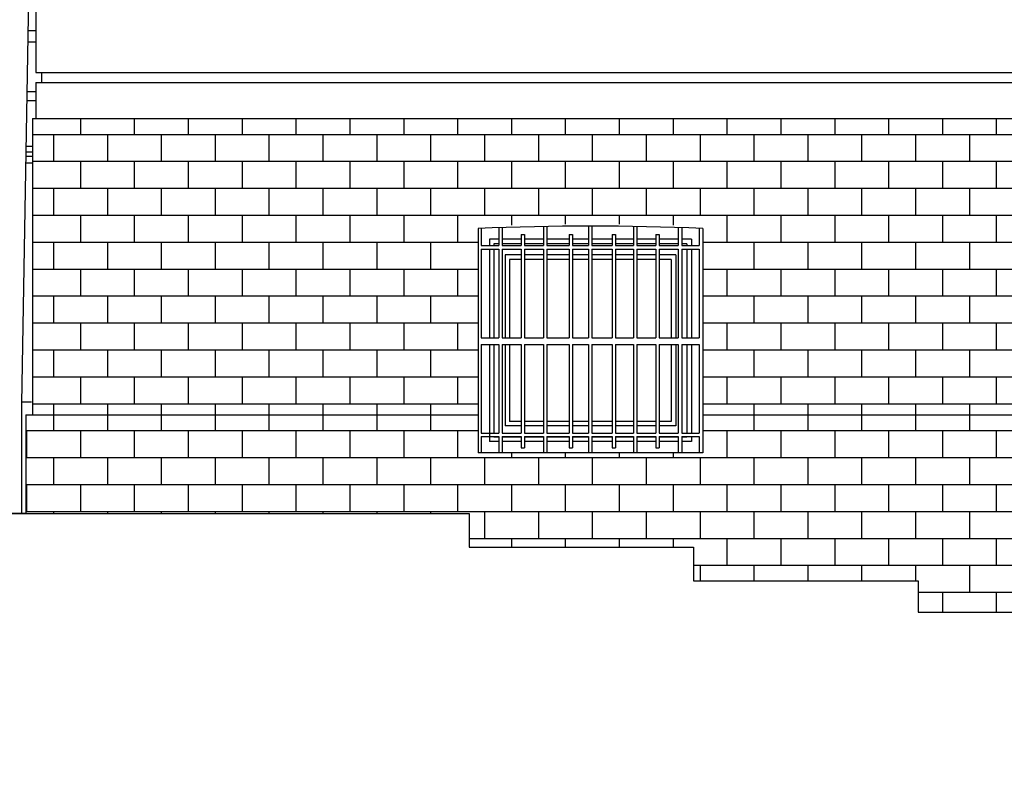
# Model space of a CAD drawing. Units: centimetres. Extents: x -34096 to 410, y 230 to 20621.
# Drawn here: x 323 to 327, y 235 to 238 of the extents above; entities that cross this region are included whole.
import ezdxf

# ---------------------------------------------------------------- set-up
doc = ezdxf.new("R2010")
doc.units = ezdxf.units.CM
doc.header["$LTSCALE"] = 0.1
doc.header["$MEASUREMENT"] = 0
doc.layers.add('A0-Polilinee lorde', color=2, linetype='Continuous', plot=False)
for name, color, linetype in [('A0-Prospetti', 43, 'Continuous'), ('A0-Rivestimenti murari', 9, 'Continuous'), ('A0-Sezioni', 54, 'Continuous'), ('A0-Tetti', 14, 'Continuous'), ('A0-wn', 4, 'Continuous')]:
    doc.layers.add(name, color=color, linetype=linetype)
pattern_1 = [(1e-14, (829.8895, 1.93854), (-3e-17, 0.12), []), (90, (829.8895, 1.93854), (-0.24, -4e-17), [0.12, -0.12]), (90, (830.0095, 1.93854), (-0.24, -4e-17), [-0.12, 0.12])]

msp = doc.modelspace()

# ---------------------------------------------------------------- hatches: boundary and pattern name
at = {"layer": 'A0-Rivestimenti murari'}
h = msp.add_hatch(dxfattribs=at)
h.set_pattern_fill('BRICK', color=15, scale=0.48, style=0)
h.set_pattern_definition(pattern_1)
h.paths.add_polyline_path([(324.9002, 237.0895, -0.02), (325.9002, 237.0895), (325.9002, 236.2495), (329.9285, 236.2495), (329.9285, 237.0895, -0.02), (330.9285, 237.0895), (330.9285, 236.2495), (332.9396, 236.2495), (332.9396, 237.5695), (322.9147, 237.5695), (322.9147, 236.2495), (324.9002, 236.2495)])
h = msp.add_hatch(dxfattribs=at)
h.set_pattern_fill('BRICK', color=15, scale=0.48, style=0)
h.set_pattern_definition(pattern_1)
h.paths.add_polyline_path([(332.9844, 235.3095), (332.9677, 236.2495), (330.9285, 236.2495), (330.9285, 236.0795), (329.9285, 236.0795), (329.9285, 236.2495), (325.9002, 236.2495), (325.9002, 236.0795), (324.9002, 236.0795), (324.9002, 236.2495), (322.8849, 236.2495), (322.8849, 235.8095), (324.8596, 235.8095), (324.8596, 235.6595), (325.8596, 235.6595), (325.8596, 235.5095), (326.8596, 235.5095), (326.8596, 235.3695), (327.8596, 235.3695), (327.8596, 235.3095)])

# ---------------------------------------------------------------- linework, layer by layer
at = {"layer": 'A0-Polilinee lorde'}
msp.add_lwpolyline([(313.8671, 236.1531), (322.7853, 236.0012), (322.7853, 235.8095), (324.8596, 235.8095), (324.8596, 235.6595), (325.8596, 235.6595), (325.8596, 235.5095), (326.8596, 235.5095), (326.8596, 235.3695), (327.8596, 235.3695), (327.8596, 235.2195), (328.8696, 235.2195), (328.8696, 235.0695), (329.8696, 235.0695), (329.8696, 234.9195), (330.8496, 234.9195), (330.8496, 234.7695), (331.8896, 234.7695), (331.8896, 234.6295), (378.6411, 234.6295)], dxfattribs=at)
at = {"layer": 'A0-Prospetti'}
for p, q in [((322.9299, 237.9595), (322.8947, 237.9595)), ((322.9299, 237.9095), (322.8938, 237.9095)), ((322.9549, 237.7745), (322.9549, 237.7295)), ((322.8899, 237.6895), (322.9299, 237.6895)), ((322.8892, 237.6495), (322.9299, 237.6495)), ((322.9147, 237.4199), (322.8851, 237.4199)), ((322.9147, 237.4445), (322.8855, 237.4445)), ((322.9147, 237.3999), (322.8848, 237.3999)), ((322.9147, 237.3699), (322.8842, 237.3699)), ((324.9002, 237.0795), (324.9002, 236.0795)), ((324.914, 237.0799), (324.914, 237.0027)), ((324.9915, 237.0827), (324.9915, 237.0027)), ((325.0065, 237.0832), (325.0065, 237.0027)), ((325.1915, 237.0877), (325.1915, 237.0027)), ((325.2065, 237.0879), (325.2065, 237.0027)), ((325.3915, 237.0895), (325.3915, 237.0027)), ((325.4065, 237.0895), (325.4065, 237.0027)), ((325.5915, 237.0881), (325.5915, 237.0027)), ((325.6065, 237.0878), (325.6065, 237.0027)), ((325.7915, 237.0835), (325.7915, 237.0027)), ((325.8065, 237.083), (325.8065, 237.0027)), ((325.884, 237.0803), (325.884, 237.0027)), ((325.9002, 237.0795), (325.9002, 236.0795)), ((325.0915, 237.0527), (325.1065, 237.0527)), ((325.0915, 237.0527), (325.0915, 237.0027)), ((325.1065, 237.0527), (325.1065, 237.0027)), ((325.3052, 237.0527), (325.3202, 237.0527)), ((325.3052, 237.0527), (325.3052, 237.0027)), ((325.3202, 237.0527), (325.3202, 237.0027)), ((325.4974, 237.0527), (325.5124, 237.0527)), ((325.4974, 237.0527), (325.4974, 237.0027)), ((325.5124, 237.0527), (325.5124, 237.0027)), ((325.6915, 237.0527), (325.7065, 237.0527)), ((325.6915, 237.0527), (325.6915, 237.0027)), ((325.7065, 237.0527), (325.7065, 237.0027)), ((324.914, 237.0027), (324.9915, 237.0027)), ((324.914, 236.9877), (324.914, 236.5926)), ((324.914, 236.9877), (324.9915, 236.9877)), ((324.9915, 236.9877), (324.9915, 236.5926)), ((325.0065, 237.0027), (325.0915, 237.0027)), ((325.0065, 236.9877), (325.0915, 236.9877)), ((325.0065, 236.9877), (325.0065, 236.5926)), ((325.0915, 236.9877), (325.0915, 236.5926)), ((325.1065, 237.0027), (325.1915, 237.0027)), ((325.1065, 236.9877), (325.1065, 236.5926)), ((325.1065, 236.9877), (325.1915, 236.9877)), ((325.1915, 236.9877), (325.1915, 236.5926)), ((325.2065, 237.0027), (325.3052, 237.0027)), ((325.2065, 236.9877), (325.2065, 236.5926)), ((325.2065, 236.9877), (325.3052, 236.9877)), ((325.3052, 236.9877), (325.3052, 236.5926)), ((325.3202, 237.0027), (325.3915, 237.0027)), ((325.3202, 236.9877), (325.3915, 236.9877)), ((325.3202, 236.9877), (325.3202, 236.5926)), ((325.3915, 236.9877), (325.3915, 236.5926)), ((325.4065, 237.0027), (325.4974, 237.0027)), ((325.4065, 236.9877), (325.4974, 236.9877)), ((325.4065, 236.9877), (325.4065, 236.5926)), ((325.4974, 236.9877), (325.4974, 236.5926)), ((325.5124, 237.0027), (325.5915, 237.0027)), ((325.5124, 236.9877), (325.5124, 236.5926)), ((325.5124, 236.9877), (325.5915, 236.9877)), ((325.5915, 236.9877), (325.5915, 236.5926)), ((325.6065, 237.0027), (325.6915, 237.0027)), ((325.6065, 236.9877), (325.6915, 236.9877)), ((325.6065, 236.9877), (325.6065, 236.5926)), ((325.6915, 236.9877), (325.6915, 236.5926)), ((325.7065, 237.0027), (325.7915, 237.0027)), ((325.7065, 236.9877), (325.7915, 236.9877)), ((325.7065, 236.9877), (325.7065, 236.5926)), ((325.7915, 236.9877), (325.7915, 236.5926)), ((325.8065, 237.0027), (325.884, 237.0027)), ((325.8065, 236.9877), (325.8065, 236.5926)), ((325.8065, 236.9877), (325.884, 236.9877)), ((325.884, 236.9877), (325.884, 236.5926)), ((324.914, 236.5926), (324.9915, 236.5926)), ((325.0065, 236.5926), (325.0915, 236.5926)), ((325.1065, 236.5926), (325.1915, 236.5926)), ((325.2065, 236.5926), (325.3052, 236.5926)), ((325.3202, 236.5926), (325.3915, 236.5926)), ((325.4065, 236.5926), (325.4974, 236.5926)), ((325.5124, 236.5926), (325.5915, 236.5926)), ((325.6065, 236.5926), (325.6915, 236.5926)), ((325.7065, 236.5926), (325.7915, 236.5926)), ((325.8065, 236.5926), (325.884, 236.5926)), ((324.914, 236.5626), (324.9915, 236.5626)), ((324.914, 236.5626), (324.914, 236.1676)), ((324.9915, 236.5626), (324.9915, 236.1676)), ((325.0065, 236.5626), (325.0915, 236.5626)), ((325.0065, 236.5626), (325.0065, 236.1676)), ((325.0915, 236.5626), (325.0915, 236.1676)), ((325.1065, 236.5626), (325.1915, 236.5626)), ((325.1065, 236.5626), (325.1065, 236.1676)), ((325.1915, 236.5626), (325.1915, 236.1676)), ((325.2065, 236.5626), (325.2065, 236.1676)), ((325.2065, 236.5626), (325.3052, 236.5626)), ((325.3052, 236.5626), (325.3052, 236.1676)), ((325.3202, 236.5626), (325.3915, 236.5626)), ((325.3202, 236.5626), (325.3202, 236.1676)), ((325.3915, 236.5626), (325.3915, 236.1676)), ((325.4065, 236.5626), (325.4974, 236.5626)), ((325.4065, 236.5626), (325.4065, 236.1676)), ((325.4974, 236.5626), (325.4974, 236.1676)), ((325.5124, 236.5626), (325.5124, 236.1676)), ((325.5124, 236.5626), (325.5915, 236.5626)), ((325.5915, 236.5626), (325.5915, 236.1676)), ((325.6065, 236.5626), (325.6915, 236.5626)), ((325.6065, 236.5626), (325.6065, 236.1676)), ((325.6915, 236.5626), (325.6915, 236.1676)), ((325.7065, 236.5626), (325.7915, 236.5626)), ((325.7065, 236.5626), (325.7065, 236.1676)), ((325.7915, 236.5626), (325.7915, 236.1676)), ((325.8065, 236.5626), (325.884, 236.5626)), ((325.8065, 236.5626), (325.8065, 236.1676)), ((325.884, 236.5626), (325.884, 236.1676)), ((322.9099, 236.305), (322.8653, 236.305)), ((324.914, 236.1676), (324.9915, 236.1676)), ((324.914, 236.1526), (324.914, 236.0795)), ((324.914, 236.1526), (324.9915, 236.1526)), ((324.9915, 236.1526), (324.9915, 236.0795)), ((325.0065, 236.1676), (325.0915, 236.1676)), ((325.0065, 236.1526), (325.0915, 236.1526)), ((325.0065, 236.1526), (325.0065, 236.0795)), ((325.0915, 236.1526), (325.0915, 236.1026)), ((325.1065, 236.1676), (325.1915, 236.1676)), ((325.1065, 236.1526), (325.1915, 236.1526)), ((325.1065, 236.1526), (325.1065, 236.1026)), ((325.1915, 236.1526), (325.1915, 236.0795)), ((325.2065, 236.1676), (325.3052, 236.1676)), ((325.2065, 236.1526), (325.2065, 236.0795)), ((325.2065, 236.1526), (325.3052, 236.1526)), ((325.3052, 236.1526), (325.3052, 236.1026)), ((325.3202, 236.1676), (325.3915, 236.1676)), ((325.3202, 236.1526), (325.3202, 236.1026)), ((325.3202, 236.1526), (325.3915, 236.1526)), ((325.3915, 236.1526), (325.3915, 236.0795)), ((325.4065, 236.1676), (325.4974, 236.1676)), ((325.4065, 236.1526), (325.4974, 236.1526)), ((325.4065, 236.1526), (325.4065, 236.0795)), ((325.4974, 236.1526), (325.4974, 236.1026)), ((325.5124, 236.1676), (325.5915, 236.1676)), ((325.5124, 236.1526), (325.5124, 236.1026)), ((325.5124, 236.1526), (325.5915, 236.1526)), ((325.5915, 236.1526), (325.5915, 236.0795)), ((325.6065, 236.1676), (325.6915, 236.1676)), ((325.6065, 236.1526), (325.6065, 236.0795)), ((325.6065, 236.1526), (325.6915, 236.1526)), ((325.6915, 236.1526), (325.6915, 236.1026)), ((325.7065, 236.1676), (325.7915, 236.1676)), ((325.7065, 236.1526), (325.7915, 236.1526)), ((325.7065, 236.1526), (325.7065, 236.1026)), ((325.7915, 236.1526), (325.7915, 236.0795)), ((325.8065, 236.1676), (325.884, 236.1676)), ((325.8065, 236.1526), (325.8065, 236.0795)), ((325.8065, 236.1526), (325.884, 236.1526)), ((325.884, 236.1526), (325.884, 236.0795)), ((325.0915, 236.1026), (325.1065, 236.1026)), ((325.3052, 236.1026), (325.3202, 236.1026)), ((325.4974, 236.1026), (325.5124, 236.1026)), ((325.6915, 236.1026), (325.7065, 236.1026)), ((325.9002, 236.0795), (324.9002, 236.0795))]:
    msp.add_line(p, q, dxfattribs=at)
msp.add_arc((325.4002, 224.5845), 12.505, 87.70847, 92.29153, dxfattribs=at)
at = {"layer": 'A0-Rivestimenti murari'}
for p, q in [((322.9299, 238.2095), (322.9299, 237.7745)), ((322.9299, 237.7745), (332.9196, 237.7745)), ((322.9299, 237.7295), (332.9196, 237.7295)), ((322.9299, 237.7295), (322.9299, 237.5695)), ((322.9147, 237.5695), (332.9396, 237.5695)), ((322.9147, 237.5695), (322.9147, 236.2495)), ((322.8849, 236.2495), (322.8849, 235.8095)), ((322.8849, 236.2495), (324.9002, 236.2495)), ((325.9002, 236.2495), (329.9285, 236.2495))]:
    msp.add_line(p, q, dxfattribs=at)
at = {"layer": 'A0-Sezioni', "color": 245}
for p, q in [((322.8849, 235.8095), (322.7853, 235.8095)), ((322.8849, 235.8095), (324.8596, 235.8095)), ((324.8596, 235.8095), (324.8596, 235.6595)), ((324.8596, 235.6595), (325.8596, 235.6595)), ((325.8596, 235.6595), (325.8596, 235.5095)), ((325.8596, 235.5095), (326.8596, 235.5095)), ((326.8596, 235.5095), (326.8596, 235.3695)), ((326.8596, 235.3695), (327.8596, 235.3695))]:
    msp.add_line(p, q, dxfattribs=at)
at = {"layer": 'A0-Tetti'}
for p, q in [((322.93, 239.9496), (322.8653, 236.3007)), ((322.8653, 236.3021), (322.8653, 235.8095))]:
    msp.add_line(p, q, dxfattribs=at)
at = {"layer": 'A0-wn'}
for p, q in [((324.9915, 237.0313), (324.9502, 237.0313)), ((324.9502, 237.0313), (324.9502, 237.0027)), ((325.0915, 237.0313), (325.0065, 237.0313)), ((325.1915, 237.0313), (325.1065, 237.0313)), ((325.3052, 237.0313), (325.2065, 237.0313)), ((325.3915, 237.0313), (325.3202, 237.0313)), ((325.4974, 237.0313), (325.4065, 237.0313)), ((325.5915, 237.0313), (325.5124, 237.0313)), ((325.6915, 237.0313), (325.6065, 237.0313)), ((325.7915, 237.0313), (325.7065, 237.0313)), ((325.8502, 237.0313), (325.8065, 237.0313)), ((325.8502, 237.0313), (325.8502, 237.0027)), ((324.9502, 236.9877), (324.9502, 236.5926)), ((324.9915, 237.0113), (324.9702, 237.0113)), ((324.9702, 237.0113), (324.9702, 237.0027)), ((324.9702, 236.9877), (324.9702, 236.5926)), ((325.0915, 237.0113), (325.0065, 237.0113)), ((325.1915, 237.0113), (325.1065, 237.0113)), ((325.3052, 237.0113), (325.2065, 237.0113)), ((325.3915, 237.0113), (325.3202, 237.0113)), ((325.4974, 237.0113), (325.4065, 237.0113)), ((325.5915, 237.0113), (325.5124, 237.0113)), ((325.6915, 237.0113), (325.6065, 237.0113)), ((325.7915, 237.0113), (325.7065, 237.0113)), ((325.8302, 237.0113), (325.8065, 237.0113)), ((325.8302, 237.0113), (325.8302, 237.0027)), ((325.8302, 236.9877), (325.8302, 236.5926)), ((325.8502, 236.9877), (325.8502, 236.5926)), ((325.0915, 236.9613), (325.0202, 236.9613)), ((325.0202, 236.9613), (325.0202, 236.5926)), ((325.0915, 236.9413), (325.0402, 236.9413)), ((325.0402, 236.9413), (325.0402, 236.5926)), ((325.1915, 236.9613), (325.1065, 236.9613)), ((325.1915, 236.9413), (325.1065, 236.9413)), ((325.3052, 236.9613), (325.2065, 236.9613)), ((325.3052, 236.9413), (325.2065, 236.9413)), ((325.3915, 236.9613), (325.3202, 236.9613)), ((325.3915, 236.9413), (325.3202, 236.9413)), ((325.4974, 236.9613), (325.4065, 236.9613)), ((325.4974, 236.9413), (325.4065, 236.9413)), ((325.5915, 236.9613), (325.5124, 236.9613)), ((325.5915, 236.9413), (325.5124, 236.9413)), ((325.6915, 236.9613), (325.6065, 236.9613)), ((325.6915, 236.9413), (325.6065, 236.9413)), ((325.7802, 236.9613), (325.7065, 236.9613)), ((325.7602, 236.9413), (325.7065, 236.9413)), ((325.7602, 236.9413), (325.7602, 236.5926)), ((325.7802, 236.9613), (325.7802, 236.5926)), ((324.9502, 236.5626), (324.9502, 236.1295)), ((324.9702, 236.5626), (324.9702, 236.1676)), ((325.0202, 236.5626), (325.0202, 236.1995)), ((325.0402, 236.5626), (325.0402, 236.2195)), ((325.7602, 236.5626), (325.7602, 236.2195)), ((325.7802, 236.5626), (325.7802, 236.1995)), ((325.8302, 236.5626), (325.8302, 236.1676)), ((325.8502, 236.5626), (325.8502, 236.1676)), ((325.0915, 236.1995), (325.0202, 236.1995)), ((325.0915, 236.2195), (325.0402, 236.2195)), ((325.1915, 236.2195), (325.1065, 236.2195)), ((325.1915, 236.1995), (325.1065, 236.1995)), ((325.3052, 236.2195), (325.2065, 236.2195)), ((325.3052, 236.1995), (325.2065, 236.1995)), ((325.3915, 236.2195), (325.3202, 236.2195)), ((325.3915, 236.1995), (325.3202, 236.1995)), ((325.4974, 236.2195), (325.4065, 236.2195)), ((325.4974, 236.1995), (325.4065, 236.1995)), ((325.5915, 236.2195), (325.5124, 236.2195)), ((325.5915, 236.1995), (325.5124, 236.1995)), ((325.6915, 236.2195), (325.6065, 236.2195)), ((325.6915, 236.1995), (325.6065, 236.1995)), ((325.7602, 236.2195), (325.7065, 236.2195)), ((325.7802, 236.1995), (325.7065, 236.1995)), ((324.9702, 236.1526), (324.9702, 236.1495)), ((324.9915, 236.1495), (324.9702, 236.1495)), ((325.0915, 236.1495), (325.0065, 236.1495)), ((325.1915, 236.1495), (325.1065, 236.1495)), ((325.3052, 236.1495), (325.2065, 236.1495)), ((325.3915, 236.1495), (325.3202, 236.1495)), ((325.4974, 236.1495), (325.4065, 236.1495)), ((325.5915, 236.1495), (325.5124, 236.1495)), ((325.6915, 236.1495), (325.6065, 236.1495)), ((325.7915, 236.1495), (325.7065, 236.1495)), ((325.8302, 236.1495), (325.8065, 236.1495)), ((325.8302, 236.1526), (325.8302, 236.1495)), ((325.8502, 236.1526), (325.8502, 236.1295)), ((324.9915, 236.1295), (324.9502, 236.1295)), ((325.0915, 236.1295), (325.0065, 236.1295)), ((325.1915, 236.1295), (325.1065, 236.1295)), ((325.3052, 236.1295), (325.2065, 236.1295)), ((325.3915, 236.1295), (325.3202, 236.1295)), ((325.4974, 236.1295), (325.4065, 236.1295)), ((325.5915, 236.1295), (325.5124, 236.1295)), ((325.6915, 236.1295), (325.6065, 236.1295)), ((325.7915, 236.1295), (325.7065, 236.1295)), ((325.8502, 236.1295), (325.8065, 236.1295))]:
    msp.add_line(p, q, dxfattribs=at)

doc.saveas('drawing.dxf')
